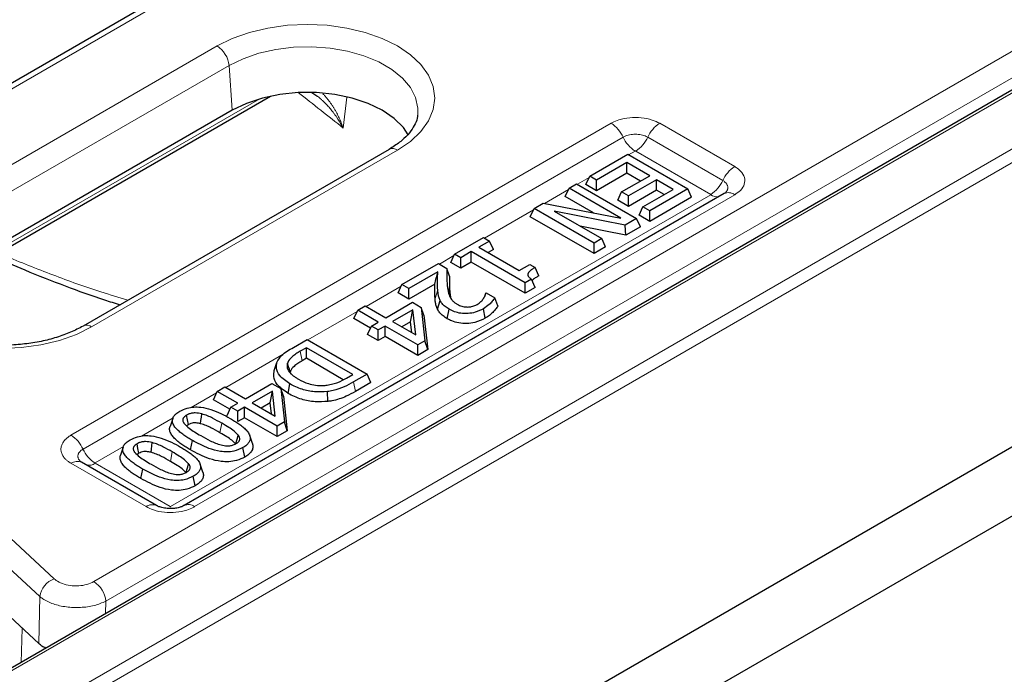
# Model space of a CAD drawing. Units: millimetres. Extents: x 0 to 420, y 0 to 297.
# Drawn here: x 330 to 342, y 139 to 147 of the extents above; entities that cross this region are included whole.
import ezdxf

# ---------------------------------------------------------------- set-up
doc = ezdxf.new("R2010")
doc.units = ezdxf.units.MM

msp = doc.modelspace()

# ---------------------------------------------------------------- linework, layer by layer
at = {"color": 8, "linetype": 'Continuous', "lineweight": 18}
for p, q in [((321.3594, 133.5911), (350.0752, 150.1684)), ((350.1458, 150.05), (321.43, 133.4728)), ((348.6492, 150.0051), (321.6423, 134.4143)), ((330.9949, 140.3032), (347.3773, 149.7605)), ((347.5182, 149.5301), (331.1358, 140.0728)), ((332.1055, 147.307), (328.4059, 145.1712)), ((328.8424, 144.5305), (332.4466, 146.6111)), ((332.5875, 146.3807), (328.9833, 144.3001)), ((332.5875, 146.3807), (332.6256, 145.8545)), ((328.7876, 143.5867), (332.9499, 145.9895)), ((333.9741, 146.0098), (333.9333, 145.6435)), ((330.725, 142.0266), (337.0892, 145.7005)), ((337.6618, 145.7005), (338.5459, 145.1902)), ((337.2306, 145.5372), (330.8665, 141.8633)), ((338.4045, 145.0269), (337.5204, 145.5372)), ((334.5725, 145.3839), (330.9683, 143.3032)), ((337.372, 145.3739), (337.2957, 145.3299)), ((338.2631, 144.8636), (337.379, 145.3739)), ((336.8298, 145.0609), (336.6933, 144.9821)), ((336.5855, 144.9199), (336.3041, 144.7574)), ((331.8989, 141.1856), (338.2631, 144.8596)), ((338.5459, 144.8596), (332.1817, 141.1856)), ((336.1737, 144.6822), (335.596, 144.3486)), ((335.2375, 144.1417), (335.0652, 144.0422)), ((334.6172, 143.7836), (334.2032, 143.5446)), ((335.1902, 143.6986), (335.1581, 143.7955)), ((335.0142, 143.6387), (335.0463, 143.7376)), ((334.0954, 143.4824), (333.5176, 143.1488)), ((333.2258, 142.9804), (332.5482, 142.5892)), ((333.4489, 142.9041), (333.426, 143.0152)), ((334.0765, 142.543), (334.0538, 142.6542)), ((332.4404, 142.527), (332.1408, 142.354)), ((331.9281, 142.2312), (331.5564, 142.0166)), ((332.4805, 142.0566), (332.5032, 142.1677)), ((331.3437, 141.8938), (331.0079, 141.7)), ((331.896, 141.7192), (331.9187, 141.8303)), ((331.6091, 141.1856), (330.725, 141.696)), ((331.0079, 141.696), (331.892, 141.1856)), ((330.3469, 139.573), (330.3577, 140.127)), ((331.1358, 140.0728), (331.1331, 139.927)), ((330.1371, 139.3521), (330.1515, 139.7497))]:
    msp.add_line(p, q, dxfattribs=at)
at = {"color": 7, "linetype": 'Continuous', "lineweight": 25}
for p, q in [((348.5992, 150.01), (321.5923, 134.4192)), ((332.0055, 147.3169), (328.3059, 145.1811)), ((321.4301, 130.1249), (350.4217, 146.8614)), ((321.4176, 129.3035), (350.4302, 146.0521)), ((328.7324, 143.513), (333.0775, 146.0214)), ((332.6256, 145.8545), (329.0215, 143.7739)), ((334.4725, 145.3938), (330.8683, 143.3131)), ((336.8376, 145.0776), (337.2851, 145.336)), ((337.2851, 145.336), (337.9922, 144.9278)), ((337.2762, 145.2378), (336.9181, 145.0311)), ((337.5447, 145.0828), (337.2762, 145.2378)), ((337.2762, 145.1136), (337.2762, 145.2378)), ((336.7921, 144.9796), (336.8376, 145.0776)), ((336.9181, 145.0311), (336.8376, 145.0776)), ((337.2762, 145.1136), (336.9181, 144.9069)), ((336.9181, 144.9069), (336.9181, 145.0311)), ((337.2135, 144.8916), (337.5447, 145.0828)), ((337.4371, 145.0207), (337.2762, 145.1136)), ((337.6252, 145.0363), (337.2941, 144.8451)), ((337.8222, 144.9226), (337.6252, 145.0363)), ((337.6252, 144.912), (337.6252, 145.0363)), ((336.5477, 144.8386), (336.5932, 144.9366)), ((336.5932, 144.9366), (336.6827, 144.9882)), ((337.203, 144.5845), (336.5932, 144.9366)), ((336.6827, 144.9882), (337.3898, 144.58)), ((336.9181, 144.9069), (336.7921, 144.9796)), ((337.6252, 144.912), (337.2941, 144.7209)), ((337.4641, 144.7159), (337.8222, 144.9226)), ((337.9922, 144.9278), (337.5447, 144.6694)), ((337.7146, 144.8605), (337.6252, 144.912)), ((338.0377, 144.8298), (337.9922, 144.9278)), ((338.4209, 144.872), (332.0568, 141.198)), ((336.8803, 144.6466), (336.5477, 144.8386)), ((337.168, 144.7936), (337.2135, 144.8916)), ((337.2941, 144.7209), (337.168, 144.7936)), ((337.2941, 144.8451), (337.2135, 144.8916)), ((337.2941, 144.7209), (337.2941, 144.8451)), ((338.0377, 144.8298), (337.5447, 144.5452)), ((336.136, 144.6009), (336.1815, 144.6989)), ((336.1815, 144.6989), (336.2882, 144.7605)), ((336.8886, 144.2907), (336.1815, 144.6989)), ((336.2882, 144.7605), (337.203, 144.5845)), ((337.4187, 144.6179), (337.4641, 144.7159)), ((337.5447, 144.6694), (337.4641, 144.7159)), ((336.8886, 144.1664), (336.136, 144.6009)), ((337.2559, 144.5027), (336.4183, 144.6655)), ((336.4183, 144.6655), (336.9781, 144.3423)), ((337.3898, 144.58), (337.2559, 144.5027)), ((337.4353, 144.482), (337.3898, 144.58)), ((337.5447, 144.5452), (337.4187, 144.6179)), ((337.5447, 144.5452), (337.5447, 144.6694)), ((337.2645, 144.3834), (336.7253, 144.4882)), ((337.2645, 144.3834), (337.2559, 144.5027)), ((337.4353, 144.482), (337.2645, 144.3834)), ((335.2452, 144.1584), (335.5854, 144.3547)), ((335.5854, 144.3547), (335.657, 144.3134)), ((336.9781, 144.3423), (336.8886, 144.2907)), ((337.0236, 144.2443), (336.9781, 144.3423)), ((335.657, 144.3134), (335.5317, 144.2411)), ((335.5317, 144.2411), (336.0061, 143.9672)), ((335.7024, 144.2154), (335.6393, 144.1789)), ((335.7024, 144.2154), (335.657, 144.3134)), ((336.8886, 144.1664), (336.8886, 144.2907)), ((337.0236, 144.2443), (336.8886, 144.1664)), ((335.1998, 144.0604), (335.2452, 144.1584)), ((335.3168, 144.117), (335.2452, 144.1584)), ((335.4422, 144.1894), (335.3168, 144.117)), ((335.3168, 143.9928), (335.3168, 144.117)), ((336.0777, 143.8225), (335.4422, 144.1894)), ((335.4422, 144.0651), (335.4422, 144.1894)), ((334.625, 143.8003), (335.0546, 144.0483)), ((335.0546, 144.0483), (335.153, 143.9915)), ((335.1854, 143.9011), (335.153, 143.9915)), ((335.3168, 143.9928), (335.1998, 144.0604)), ((335.4422, 144.0651), (335.3168, 143.9928)), ((336.0777, 143.6983), (335.4422, 144.0651)), ((336.0061, 143.9672), (336.1314, 144.0395)), ((336.1314, 144.0395), (336.194, 144.0034)), ((336.2393, 143.9055), (336.194, 144.0034)), ((335.0469, 143.9509), (334.7055, 143.7538)), ((336.15, 143.8643), (336.0777, 143.8225)), ((336.1933, 143.7651), (336.15, 143.8643)), ((334.5795, 143.7023), (334.625, 143.8003)), ((334.7055, 143.7538), (334.625, 143.8003)), ((335.0128, 143.807), (334.7055, 143.6296)), ((334.7055, 143.6296), (334.7055, 143.7538)), ((336.0777, 143.6983), (336.0777, 143.8225)), ((336.1933, 143.7651), (336.0777, 143.6983)), ((334.7055, 143.6296), (334.5795, 143.7023)), ((335.6016, 143.6641), (335.6135, 143.6992)), ((335.6135, 143.6992), (335.6185, 143.7021)), ((335.6185, 143.7021), (335.719, 143.6441)), ((335.7562, 143.5509), (335.719, 143.6441)), ((334.1031, 143.4991), (334.1926, 143.5507)), ((334.1926, 143.5507), (334.4343, 143.4112)), ((334.4343, 143.4112), (334.7476, 143.5921)), ((334.7476, 143.5921), (334.8516, 143.532)), ((334.8516, 143.532), (334.896, 143.1403)), ((334.8829, 143.4422), (334.8516, 143.532)), ((335.0437, 143.5104), (335.0747, 143.6133)), ((335.6064, 143.4056), (335.5837, 143.5167)), ((334.0577, 143.4011), (334.1031, 143.4991)), ((334.2528, 143.2884), (334.0577, 143.4011)), ((334.3448, 143.3595), (334.1031, 143.4991)), ((334.7539, 143.5027), (334.5149, 143.3647)), ((334.7264, 143.3626), (334.7539, 143.5027)), ((334.7873, 143.2074), (334.7539, 143.5027)), ((334.8829, 143.4422), (334.929, 143.0352)), ((335.1582, 143.3992), (335.1809, 143.5104)), ((334.2188, 143.2151), (334.2642, 143.313)), ((334.2642, 143.313), (334.3448, 143.3595)), ((334.3448, 143.2665), (334.2642, 143.313)), ((334.4254, 143.313), (334.3448, 143.2665)), ((334.8102, 143.0909), (334.4254, 143.313)), ((334.4254, 143.1888), (334.4254, 143.313)), ((334.5149, 143.3647), (334.7873, 143.2074)), ((334.7264, 143.3626), (334.6225, 143.3026)), ((334.741, 143.2342), (334.7264, 143.3626)), ((334.3448, 143.1423), (334.2188, 143.2151)), ((334.3448, 143.1423), (334.3448, 143.2665)), ((334.4254, 143.1888), (334.3448, 143.1423)), ((334.8102, 142.9666), (334.4254, 143.1888)), ((333.3449, 143.0613), (333.507, 143.1549)), ((333.4981, 143.0567), (333.426, 143.0152)), ((334.0441, 142.7416), (333.4981, 143.0567)), ((333.4981, 142.9325), (333.4981, 143.0567)), ((333.507, 143.1549), (334.2141, 142.7467)), ((334.896, 143.1403), (334.8102, 143.0909)), ((334.8102, 142.9666), (334.8102, 143.0909)), ((334.929, 143.0352), (334.896, 143.1403)), ((334.929, 143.0352), (334.8102, 142.9666)), ((333.1207, 142.7907), (333.1522, 142.8849)), ((333.4981, 142.9325), (333.4489, 142.9041)), ((333.9336, 142.6811), (333.4981, 142.9325)), ((333.972, 142.7), (334.0441, 142.7416)), ((334.2141, 142.7467), (334.0538, 142.6542)), ((334.2596, 142.6487), (334.2141, 142.7467)), ((332.4481, 142.5437), (332.5376, 142.5953)), ((332.5376, 142.5953), (332.7793, 142.4558)), ((332.7793, 142.4558), (333.0926, 142.6367)), ((333.0926, 142.6367), (333.1966, 142.5766)), ((333.2822, 142.5198), (333.3049, 142.6309)), ((334.2596, 142.6487), (334.0765, 142.543)), ((332.4027, 142.4457), (332.4481, 142.5437)), ((332.6898, 142.4041), (332.4481, 142.5437)), ((333.0989, 142.5473), (332.8599, 142.4093)), ((333.0714, 142.4072), (333.0989, 142.5473)), ((333.1323, 142.252), (333.0989, 142.5473)), ((333.1966, 142.5766), (333.241, 142.1849)), ((333.2279, 142.4868), (333.1966, 142.5766)), ((333.2279, 142.4868), (333.274, 142.0798)), ((333.7523, 142.425), (333.7459, 142.5412)), ((332.5978, 142.333), (332.4027, 142.4457)), ((332.5638, 142.2596), (332.6093, 142.3576)), ((332.6093, 142.3576), (332.6898, 142.4041)), ((332.6898, 142.3111), (332.6093, 142.3576)), ((332.7704, 142.3576), (332.6898, 142.3111)), ((333.1552, 142.1354), (332.7704, 142.3576)), ((332.7704, 142.2334), (332.7704, 142.3576)), ((332.8599, 142.4093), (333.1323, 142.252)), ((333.0714, 142.4072), (332.9675, 142.3472)), ((333.086, 142.2788), (333.0714, 142.4072)), ((332.6898, 142.1869), (332.6898, 142.3111)), ((331.9238, 142.2248), (331.8922, 142.1303)), ((332.7704, 142.2334), (332.6898, 142.1869)), ((333.1552, 142.0112), (332.7704, 142.2334)), ((333.241, 142.1849), (333.1552, 142.1354)), ((333.1552, 142.0112), (333.1552, 142.1354)), ((333.274, 142.0798), (333.241, 142.1849)), ((332.8639, 141.9279), (332.8323, 142.0224)), ((333.274, 142.0798), (333.1552, 142.0112)), ((332.1322, 141.8546), (332.155, 141.9657)), ((331.3393, 141.8874), (331.3077, 141.7929)), ((332.7725, 141.7696), (332.7498, 141.8807)), ((330.8377, 141.717), (330.8385, 141.7162)), ((331.7341, 141.198), (330.85, 141.7084)), ((332.2794, 141.5905), (332.2478, 141.6849)), ((331.5478, 141.5172), (331.5705, 141.6283)), ((332.1881, 141.4322), (332.1653, 141.5433))]:
    msp.add_line(p, q, dxfattribs=at)
at = {"color": 8, "linetype": 'Continuous', "lineweight": 18, "flags": 128}
for points in [[(312.8262, 150.995), (314.0779, 150.5005), (315.3071, 149.9875), (316.5129, 149.4564), (317.6946, 148.9075), (318.8514, 148.3412), (319.9826, 147.7579), (321.0872, 147.158), (322.1648, 146.5417), (323.2144, 145.9097), (324.2355, 145.2622), (325.2273, 144.5998), (326.1892, 143.9228), (327.1205, 143.2317), (328.0206, 142.527), (328.889, 141.8091), (329.725, 141.0785), (330.5281, 140.3357)], [(330.3577, 140.127), (329.5573, 140.8673), (328.7242, 141.5954), (327.8587, 142.3108), (326.9617, 143.0132), (326.0335, 143.7019), (325.0749, 144.3766), (324.0864, 145.0368), (323.0688, 145.6821), (322.0227, 146.312), (320.9489, 146.9261), (319.8479, 147.5241), (318.7206, 148.1054), (317.5677, 148.6698), (316.39, 149.2168), (315.1883, 149.7461), (313.9633, 150.2574), (312.7158, 150.7502)], [(332.4466, 146.6111), (332.6259, 146.6996), (332.8271, 146.7707), (333.045, 146.8228), (333.2744, 146.8546), (333.5095, 146.8653), (333.7447, 146.8546), (333.9741, 146.8228), (334.192, 146.7707), (334.3931, 146.6996), (334.5725, 146.6111), (334.7257, 146.5076), (334.8489, 146.3915), (334.9392, 146.2657), (334.9943, 146.1332), (335.0128, 145.9975), (334.9943, 145.8617), (334.9392, 145.7293), (334.8489, 145.6035), (334.7257, 145.4874), (334.5725, 145.3839)], [(334.8104, 145.7963), (334.8124, 145.8795), (334.7858, 146.0029), (334.7243, 146.1221), (334.6298, 146.2338), (334.5046, 146.3349), (334.3523, 146.4229), (334.177, 146.4951), (333.9836, 146.5497), (333.7771, 146.5852), (333.5634, 146.6006), (333.3482, 146.5954), (333.1374, 146.5699), (332.9368, 146.5247), (332.7518, 146.4611), (332.5875, 146.3807)], [(330.9683, 143.3032), (330.789, 143.2148), (330.5878, 143.1436), (330.3699, 143.0915), (330.1405, 143.0597), (329.9054, 143.049), (329.6702, 143.0597), (329.4408, 143.0915), (329.2229, 143.1436), (329.0218, 143.2148), (328.8424, 143.3032), (328.6892, 143.4068), (328.5659, 143.5229), (328.4757, 143.6487), (328.4206, 143.7811), (328.4021, 143.9168), (328.4206, 144.0526), (328.4757, 144.185), (328.5659, 144.3108), (328.6892, 144.4269), (328.8424, 144.5305)]]:
    msp.add_lwpolyline(points, dxfattribs=at)
at = {"color": 7, "linetype": 'Continuous', "lineweight": 25, "flags": 128}
for points in [[(312.6859, 150.2201), (313.9355, 149.7264), (315.1625, 149.2142), (316.3662, 148.6838), (317.5457, 148.1357), (318.7003, 147.5701), (319.8292, 146.9875), (320.9316, 146.3883), (322.0068, 145.7727), (323.054, 145.1414), (324.0727, 144.4946), (325.062, 143.8329), (326.0214, 143.1565), (326.9501, 142.4661), (327.8476, 141.7621), (328.7133, 141.0449), (329.5466, 140.315), (330.3469, 139.573)], [(334.6993, 145.5656), (334.6424, 145.6492), (334.5335, 145.7582), (334.3934, 145.8545), (334.2265, 145.9354), (334.0378, 145.9983), (333.8331, 146.0413), (333.6185, 146.0631), (333.4006, 146.0631), (333.186, 146.0413), (332.9813, 145.9983), (332.7926, 145.9354), (332.6256, 145.8545)], [(333.3083, 142.7733), (333.2988, 142.8037), (333.2893, 142.8342), (333.2767, 142.8747)], [(332.1101, 142.1519), (332.0987, 142.2075), (332.0874, 142.2631)], [(332.2524, 142.163), (332.2567, 142.2), (332.2612, 142.2389), (332.2657, 142.2778)], [(332.6664, 141.9234), (332.676, 141.9577), (332.6859, 141.9933), (332.6958, 142.0289)], [(331.5256, 141.8145), (331.5143, 141.8701), (331.5029, 141.9257)], [(331.6679, 141.8256), (331.6722, 141.8625), (331.6767, 141.9015), (331.6813, 141.9404)], [(332.082, 141.5859), (332.0915, 141.6203), (332.1014, 141.6559), (332.1113, 141.6915)]]:
    msp.add_lwpolyline(points, dxfattribs=at)
at = {"color": 8, "linetype": 'Continuous', "lineweight": 18}
for centre, radius, start, end in [((332.2782, 146.3499), 0.3108, 5.689, 57.19914), ((308.63, 114.1513), 40.3982, 51.21889, 52.17919), ((336.8886, 145.3839), 0.3749, 24.14819, 57.64014), ((337.8625, 145.3839), 0.3749, 122.35986, 155.85181), ((337.5727, 145.6906), 0.3749, 204.14819, 237.64014), ((337.1783, 145.6906), 0.3749, 302.35986, 335.85181), ((334.5143, 145.3064), 0.0969, 53.10272, 115.58683), ((338.7466, 144.8735), 0.3749, 122.35986, 155.85181), ((338.0624, 145.1802), 0.3749, 302.35986, 335.85181), ((338.3417, 144.9782), 0.1423, 236.46905, 277.63104), ((338.4731, 144.7615), 0.1222, 53.40748, 115.28206), ((330.9101, 143.2257), 0.0969, 53.11714, 115.43973), ((330.5244, 141.7099), 0.3749, 24.14819, 57.64014), ((331.2085, 142.0166), 0.3749, 204.14819, 237.64014), ((330.7986, 141.5904), 0.1287, 66.44025, 124.87021), ((330.9293, 141.8146), 0.1423, 262.36896, 303.53095), ((331.6825, 141.0806), 0.1281, 65.62435, 124.93295), ((332.109, 141.0877), 0.122, 53.37675, 115.60076), ((330.617, 140.0892), 0.2621, 109.84603, 171.70712), ((330.8266, 140.042), 0.3108, 5.689, 57.19914)]:
    msp.add_arc(centre, radius, start, end, dxfattribs=at)
for centre, major_axis, ratio, start_param, end_param in [((320.706, 160.8424), (40.8289, -22.8644), 0.7173317, 5.5749593, 6.4345181), ((320.4404, 160.239), (41.9381, -22.7513), 0.7171204, 5.5639987, 6.4235575)]:
    msp.add_ellipse(centre, major_axis=major_axis, ratio=ratio, start_param=start_param, end_param=end_param, dxfattribs=at)
at = {"color": 7, "linetype": 'Continuous', "lineweight": 25}
for points, knots in [([(333.5643, 146.0615), (333.5804, 146.0532), (333.6037, 146.0412), (333.624, 146.0222), (333.6302, 146.0164)], [0, 0, 0, 0, 0.6907788, 1, 1, 1, 1]), ([(334.8085, 145.798), (334.8085, 145.7923), (334.8083, 145.7592), (334.7848, 145.698), (334.7343, 145.6097), (334.6532, 145.5207), (334.5613, 145.4474), (334.495, 145.4074), (334.4725, 145.3938)], [0, 0, 0, 0, 0.0454661, 0.2632603, 0.4663235, 0.6828348, 0.8922793, 1, 1, 1, 1]), ([(338.4327, 144.8798), (338.4329, 144.88), (338.4343, 144.8818), (338.4272, 144.8766), (338.4209, 144.8719)], [0, 0, 0, 0, 0.1022384, 1, 1, 1, 1]), ([(329.8077, 144.1338), (329.9322, 144.0792), (330.2196, 143.9532), (330.6563, 143.7836), (331.0307, 143.6477), (331.2418, 143.583), (331.3033, 143.5642)], [0, 0, 0, 0, 0.2408623, 0.5559215, 0.87083, 1, 1, 1, 1]), ([(335.153, 143.9915), (335.1525, 143.9628), (335.1517, 143.9158), (335.1528, 143.8504), (335.1563, 143.8138), (335.1581, 143.7955)], [0, 0, 0, 0, 0.4388746, 0.719302, 1, 1, 1, 1]), ([(336.194, 144.0034), (336.1882, 144), (336.1728, 143.9909), (336.1567, 143.98), (336.1451, 143.971), (336.1386, 143.9658), (336.132, 143.9601), (336.1239, 143.952), (336.1178, 143.9446), (336.113, 143.9374), (336.1096, 143.9308), (336.1076, 143.9243), (336.1073, 143.9178), (336.1079, 143.9113), (336.11, 143.9048), (336.1139, 143.8978), (336.1195, 143.8895), (336.1278, 143.8811), (336.1361, 143.8743), (336.1417, 143.8701), (336.1458, 143.8672), (336.1489, 143.865), (336.15, 143.8643)], [0, 0, 0, 0, 0.0883358, 0.2362106, 0.2659602, 0.2956523, 0.3555106, 0.3931717, 0.4690303, 0.5072532, 0.5370384, 0.5975411, 0.6284313, 0.6582232, 0.7187907, 0.7496327, 0.793922, 0.8840418, 0.9298342, 0.9473689, 0.9824531, 1, 1, 1, 1]), ([(335.0128, 143.807), (335.0184, 143.831), (335.0297, 143.879), (335.0412, 143.9269), (335.0469, 143.9509)], [0, 0, 0, 0, 0.4999956, 1, 1, 1, 1]), ([(335.0463, 143.7376), (335.0446, 143.7663), (335.0417, 143.8161), (335.0444, 143.8873), (335.0461, 143.9297), (335.0469, 143.9509)], [0, 0, 0, 0, 0.4034799, 0.7017199, 1, 1, 1, 1]), ([(335.1854, 143.9011), (335.1848, 143.8724), (335.1839, 143.8243), (335.1846, 143.7568), (335.1883, 143.718), (335.1902, 143.6986)], [0, 0, 0, 0, 0.42484293, 0.71227457, 1, 1, 1, 1]), ([(336.2393, 143.9055), (336.2336, 143.9021), (336.222, 143.8953), (336.2046, 143.8852), (336.1879, 143.8746), (336.175, 143.8653), (336.1654, 143.8575), (336.1599, 143.8529), (336.1572, 143.8501), (336.1565, 143.8493)], [0, 0, 0, 0, 0.1929198, 0.3858412, 0.5790451, 0.7729848, 0.8694566, 0.9660743, 1, 1, 1, 1]), ([(335.0142, 143.6387), (335.0126, 143.6667), (335.0093, 143.7228), (335.0116, 143.7789), (335.0128, 143.807)], [0, 0, 0, 0, 0.49960394, 1, 1, 1, 1]), ([(335.1581, 143.7955), (335.1589, 143.7883), (335.1613, 143.7668), (335.1661, 143.7382), (335.1719, 143.7097), (335.179, 143.6849), (335.1867, 143.6637), (335.1973, 143.6428), (335.2062, 143.629), (335.2174, 143.6156), (335.2301, 143.6023), (335.2487, 143.5861), (335.267, 143.5747), (335.2763, 143.569)], [0, 0, 0, 0, 0.0888833, 0.2667557, 0.3557636, 0.4446668, 0.5786728, 0.6236482, 0.7144426, 0.7610417, 0.8076371, 0.9029494, 1, 1, 1, 1]), ([(330.8683, 143.3131), (330.8445, 143.3), (330.7749, 143.2616), (330.6422, 143.2056), (330.4673, 143.1514), (330.2777, 143.1122), (330.0784, 143.0891), (329.8746, 143.083), (329.6713, 143.0943), (329.474, 143.1225), (329.2877, 143.1666), (329.1172, 143.2251), (328.967, 143.2956), (328.8405, 143.3753), (328.7402, 143.4608), (328.6679, 143.5482), (328.6217, 143.6324), (328.6113, 143.6845), (328.6062, 143.7099)], [0, 0, 0, 0, 0.0334315, 0.0977354, 0.1623776, 0.2273518, 0.2925941, 0.3580015, 0.423458, 0.488818, 0.5539466, 0.6187276, 0.6830659, 0.7469306, 0.8104526, 0.873997, 0.9384211, 1, 1, 1, 1]), ([(335.0437, 143.5104), (335.0379, 143.5243), (335.0262, 143.5523), (335.0185, 143.5954), (335.0157, 143.6242), (335.0142, 143.6387)], [0, 0, 0, 0, 0.3319912, 0.6654264, 1, 1, 1, 1]), ([(335.0747, 143.6133), (335.0689, 143.6273), (335.0576, 143.6546), (335.0504, 143.6964), (335.0477, 143.7238), (335.0463, 143.7376)], [0, 0, 0, 0, 0.3429434, 0.6709691, 1, 1, 1, 1]), ([(335.1902, 143.6986), (335.191, 143.6914), (335.193, 143.6725), (335.1964, 143.6537), (335.1985, 143.6419)], [0, 0, 0, 0, 0.3784018, 1, 1, 1, 1]), ([(335.5122, 143.5684), (335.5203, 143.5735), (335.5365, 143.5837), (335.5626, 143.6068), (335.5773, 143.6255), (335.587, 143.6379)], [0, 0, 0, 0, 0.2520236, 0.5045259, 1, 1, 1, 1]), ([(335.719, 143.6441), (335.7096, 143.6308), (335.6908, 143.6042), (335.6483, 143.5602), (335.6079, 143.533), (335.5837, 143.5167)], [0, 0, 0, 0, 0.286697, 0.5731079, 1, 1, 1, 1]), ([(335.587, 143.6379), (335.5878, 143.6392), (335.5895, 143.6417), (335.5919, 143.6454), (335.5942, 143.6492), (335.5963, 143.653), (335.599, 143.6581), (335.6013, 143.6633), (335.6039, 143.6697), (335.6063, 143.6761), (335.609, 143.6838), (335.6113, 143.6915), (335.6127, 143.6966), (335.6135, 143.6992)], [0, 0, 0, 0, 0.0631213, 0.1262446, 0.18939, 0.2525597, 0.3156875, 0.4421187, 0.5054017, 0.6289521, 0.752538, 0.8762528, 1, 1, 1, 1]), ([(335.1809, 143.5104), (335.164, 143.521), (335.1321, 143.5411), (335.0968, 143.5763), (335.0821, 143.6009), (335.0747, 143.6133)], [0, 0, 0, 0, 0.356498, 0.6737963, 1, 1, 1, 1]), ([(335.5837, 143.5167), (335.553, 143.5011), (335.5005, 143.4745), (335.4046, 143.4576), (335.3192, 143.4602), (335.2415, 143.479), (335.2013, 143.4998), (335.1809, 143.5104)], [0, 0, 0, 0, 0.2663342, 0.4556109, 0.6454474, 0.8201786, 1, 1, 1, 1]), ([(335.2763, 143.569), (335.2849, 143.5644), (335.3084, 143.5518), (335.3507, 143.5387), (335.3853, 143.5372), (335.3995, 143.5366)], [0, 0, 0, 0, 0.25355306, 0.69445636, 1, 1, 1, 1]), ([(335.3995, 143.5366), (335.4153, 143.5381), (335.4494, 143.5412), (335.4868, 143.5546), (335.5062, 143.5652), (335.5122, 143.5684)], [0, 0, 0, 0, 0.3724298, 0.8063985, 1, 1, 1, 1]), ([(335.7562, 143.5509), (335.7477, 143.5374), (335.7307, 143.5104), (335.695, 143.4729), (335.6559, 143.4368), (335.623, 143.416), (335.6064, 143.4056)], [0, 0, 0, 0, 0.2526508, 0.5054942, 0.7508245, 1, 1, 1, 1]), ([(335.1582, 143.3992), (335.1413, 143.4098), (335.1075, 143.431), (335.0686, 143.4687), (335.0521, 143.4963), (335.0437, 143.5104)], [0, 0, 0, 0, 0.3302172, 0.6600724, 1, 1, 1, 1]), ([(335.6064, 143.4056), (335.5675, 143.3864), (335.5039, 143.3551), (335.3893, 143.3399), (335.2939, 143.3467), (335.2154, 143.3691), (335.1755, 143.3901), (335.1582, 143.3992)], [0, 0, 0, 0, 0.2992908, 0.489276, 0.6796563, 0.8610601, 1, 1, 1, 1]), ([(333.1522, 142.8849), (333.1672, 142.9128), (333.193, 142.9606), (333.27, 143.0164), (333.3198, 143.0463), (333.3449, 143.0613)], [0, 0, 0, 0, 0.4105182, 0.7026924, 1, 1, 1, 1]), ([(333.426, 143.0152), (333.4088, 143.0048), (333.3744, 142.9841), (333.3182, 142.9429), (333.2876, 142.9044), (333.2779, 142.878), (333.2767, 142.8747)], [0, 0, 0, 0, 0.2576522, 0.5154925, 0.9391553, 1, 1, 1, 1]), ([(333.3049, 142.6309), (333.2602, 142.6622), (333.1815, 142.7173), (333.1379, 142.8102), (333.148, 142.8628), (333.1522, 142.8849)], [0, 0, 0, 0, 0.4328515, 0.7619776, 1, 1, 1, 1]), ([(333.2767, 142.8747), (333.2757, 142.8711), (333.2738, 142.864), (333.2709, 142.8496), (333.2711, 142.8312), (333.2762, 142.8096), (333.2857, 142.7889), (333.2995, 142.7692), (333.3145, 142.7526), (333.3293, 142.7389), (333.3473, 142.7243), (333.3719, 142.7065), (333.3938, 142.6935), (333.4048, 142.6869)], [0, 0, 0, 0, 0.0511678, 0.10235042, 0.20643544, 0.31258251, 0.41107225, 0.51182206, 0.61389634, 0.67744216, 0.7409803, 0.87003576, 1, 1, 1, 1]), ([(333.4489, 142.9041), (333.4317, 142.8937), (333.3973, 142.873), (333.3447, 142.8342), (333.3177, 142.7989), (333.3093, 142.7762), (333.3083, 142.7733)], [0, 0, 0, 0, 0.27592511, 0.5521099, 0.944625, 1, 1, 1, 1]), ([(333.2822, 142.5198), (333.2348, 142.553), (333.1512, 142.6116), (333.1052, 142.7108), (333.1161, 142.767), (333.1207, 142.7907)], [0, 0, 0, 0, 0.4304052, 0.7603567, 1, 1, 1, 1]), ([(333.7459, 142.5412), (333.6954, 142.5383), (333.5932, 142.5325), (333.4349, 142.5649), (333.3505, 142.6077), (333.3049, 142.6309)], [0, 0, 0, 0, 0.3102417, 0.6278057, 1, 1, 1, 1]), ([(333.4048, 142.6869), (333.4425, 142.6675), (333.5028, 142.6365), (333.6068, 142.6135), (333.6829, 142.6098), (333.7271, 142.6149), (333.742, 142.6166)], [0, 0, 0, 0, 0.40081792, 0.63952157, 0.87906776, 1, 1, 1, 1]), ([(333.742, 142.6166), (333.7651, 142.6206), (333.8102, 142.6285), (333.8902, 142.6553), (333.9394, 142.6822), (333.972, 142.7)], [0, 0, 0, 0, 0.2632256, 0.51195, 1, 1, 1, 1]), ([(334.0538, 142.6542), (334.0181, 142.6343), (333.9462, 142.5942), (333.8395, 142.5558), (333.7684, 142.5447), (333.7459, 142.5412)], [0, 0, 0, 0, 0.40375314, 0.8108798, 1, 1, 1, 1]), ([(333.7523, 142.425), (333.7021, 142.4219), (333.5964, 142.4155), (333.4261, 142.4474), (333.3331, 142.4941), (333.2822, 142.5198)], [0, 0, 0, 0, 0.2907437, 0.611294, 1, 1, 1, 1]), ([(334.0765, 142.543), (334.0407, 142.5231), (333.959, 142.4776), (333.8449, 142.438), (333.7675, 142.4271), (333.7523, 142.425)], [0, 0, 0, 0, 0.38469299, 0.8790203, 1, 1, 1, 1]), ([(332.0069, 142.3096), (332.0346, 142.3234), (332.0831, 142.3474), (332.1722, 142.362), (332.2702, 142.3581), (332.4267, 142.3191), (332.53, 142.2633), (332.6017, 142.2246)], [0, 0, 0, 0, 0.1571277, 0.2741879, 0.391205, 0.5772796, 1, 1, 1, 1]), ([(332.155, 141.9657), (332.1463, 141.9708), (332.1289, 141.9811), (332.1032, 141.9967), (332.0699, 142.0182), (332.0382, 142.0406), (332.0087, 142.064), (331.9877, 142.0822), (331.9677, 142.1017), (331.9494, 142.1228), (331.9341, 142.1456), (331.9221, 142.172), (331.9181, 142.1968), (331.9224, 142.2255), (331.9331, 142.247), (331.949, 142.266), (331.9636, 142.2801), (331.9828, 142.295), (331.9994, 142.3051), (332.0069, 142.3096)], [0, 0, 0, 0, 0.0536508, 0.107304, 0.1609606, 0.2691005, 0.3233966, 0.3776967, 0.4329401, 0.4928682, 0.5536331, 0.6152227, 0.6966627, 0.7384134, 0.8303757, 0.8618999, 0.8959281, 0.9533766, 1, 1, 1, 1]), ([(332.0874, 142.2631), (332.0849, 142.2615), (332.0799, 142.2585), (332.0702, 142.2521), (332.0629, 142.2459), (332.0556, 142.2383), (332.0508, 142.2325), (332.0455, 142.2236), (332.043, 142.2154), (332.0423, 142.2067), (332.0429, 142.1969), (332.0457, 142.1868), (332.0501, 142.178), (332.054, 142.1717), (332.0576, 142.1666), (332.0603, 142.1629), (332.0613, 142.1616)], [0, 0, 0, 0, 0.0571075, 0.11423163, 0.23058727, 0.26014812, 0.34965367, 0.40437654, 0.51618423, 0.57331665, 0.64158982, 0.78047081, 0.85119121, 0.88833439, 0.96275397, 1, 1, 1, 1]), ([(332.2657, 142.2778), (332.2399, 142.2834), (332.2005, 142.2918), (332.1444, 142.2866), (332.1113, 142.2758), (332.0942, 142.2667), (332.0874, 142.2631)], [0, 0, 0, 0, 0.4196438, 0.6384513, 0.8570133, 1, 1, 1, 1]), ([(332.5032, 142.1677), (332.4672, 142.1881), (332.4129, 142.2188), (332.3343, 142.2567), (332.2887, 142.2708), (332.2657, 142.2778)], [0, 0, 0, 0, 0.495113, 0.7453382, 1, 1, 1, 1]), ([(332.1322, 141.8546), (332.1235, 141.8597), (332.1062, 141.87), (332.0805, 141.8856), (332.0471, 141.907), (332.0154, 141.9293), (331.9856, 141.9527), (331.9644, 141.9708), (331.938, 141.9959), (331.9154, 142.0225), (331.8991, 142.0506), (331.8905, 142.0724), (331.8869, 142.0948), (331.8866, 142.1144), (331.8921, 142.1259), (331.894, 142.1301)], [0, 0, 0, 0, 0.0671669, 0.1343365, 0.2015103, 0.3368184, 0.4047317, 0.4726492, 0.5416167, 0.6795497, 0.7494172, 0.8181336, 0.888415, 0.9600961, 1, 1, 1, 1]), ([(332.0613, 142.1616), (332.0785, 142.1443), (332.1128, 142.1099), (332.1816, 142.0652), (332.2295, 142.0368), (332.2534, 142.0226)], [0, 0, 0, 0, 0.3335185, 0.665922, 1, 1, 1, 1]), ([(332.1101, 142.1519), (332.1072, 142.1501), (332.1014, 142.1466), (332.0939, 142.1414), (332.0902, 142.1378), (332.0886, 142.1362)], [0, 0, 0, 0, 0.363625, 0.7284498, 1, 1, 1, 1]), ([(332.2524, 142.163), (332.2349, 142.1669), (332.2072, 142.1731), (332.166, 142.1727), (332.1349, 142.165), (332.1184, 142.1563), (332.1101, 142.1519)], [0, 0, 0, 0, 0.36028469, 0.57013849, 0.78136941, 1, 1, 1, 1]), ([(332.4805, 142.0566), (332.4458, 142.0762), (332.3935, 142.1058), (332.3182, 142.1426), (332.2745, 142.1561), (332.2524, 142.163)], [0, 0, 0, 0, 0.4952897, 0.7454195, 1, 1, 1, 1]), ([(332.6958, 142.0289), (332.6801, 142.0451), (332.6487, 142.0772), (332.5799, 142.1219), (332.5305, 142.1514), (332.5032, 142.1677)], [0, 0, 0, 0, 0.30996076, 0.61867829, 1, 1, 1, 1]), ([(332.6017, 142.2246), (332.6104, 142.2194), (332.6278, 142.2092), (332.6534, 142.1936), (332.6867, 142.1721), (332.7184, 142.1498), (332.7481, 142.1264), (332.7691, 142.1081), (332.7891, 142.0886), (332.8074, 142.0677), (332.823, 142.0451), (332.8354, 142.0174), (332.8389, 141.9925), (332.834, 141.9652), (332.8247, 141.9449), (332.8091, 141.9257), (332.7933, 141.9103), (332.7739, 141.8954), (332.7573, 141.8853), (332.7498, 141.8807)], [0, 0, 0, 0, 0.0536291, 0.1072605, 0.1608954, 0.2689817, 0.323248, 0.3775197, 0.4327236, 0.4923573, 0.5527795, 0.6140803, 0.7060221, 0.7374614, 0.8192219, 0.8612888, 0.8954632, 0.9531644, 1, 1, 1, 1]), ([(331.4224, 141.9722), (331.4502, 141.9859), (331.4986, 142.01), (331.5878, 142.0246), (331.6858, 142.0207), (331.8422, 141.9816), (331.9455, 141.9259), (332.0172, 141.8871)], [0, 0, 0, 0, 0.1571277, 0.2741879, 0.391205, 0.5772796, 1, 1, 1, 1]), ([(332.2534, 142.0226), (332.2901, 142.0021), (332.3454, 141.9712), (332.4255, 141.9333), (332.4715, 141.9191), (332.4947, 141.9119)], [0, 0, 0, 0, 0.4950418, 0.7456618, 1, 1, 1, 1]), ([(332.6664, 141.9234), (332.6515, 141.9386), (332.6215, 141.969), (332.5553, 142.0119), (332.5074, 142.0405), (332.4805, 142.0566)], [0, 0, 0, 0, 0.3050684, 0.6087751, 1, 1, 1, 1]), ([(332.6692, 141.9272), (332.6717, 141.9287), (332.6753, 141.9309), (332.6801, 141.934), (332.6882, 141.9395), (332.6973, 141.9475), (332.7051, 141.9569), (332.7105, 141.9658), (332.7133, 141.9739), (332.7143, 141.9827), (332.714, 141.9927), (332.7111, 142.0031), (332.7069, 142.0121), (332.7031, 142.0186), (332.6995, 142.0238), (332.6967, 142.0277), (332.6958, 142.0289)], [0, 0, 0, 0, 0.05553929, 0.08331887, 0.11109722, 0.25269663, 0.33964969, 0.39462834, 0.50671598, 0.56390043, 0.63384529, 0.77631732, 0.84875673, 0.88648828, 0.96213013, 1, 1, 1, 1]), ([(331.5705, 141.6283), (331.5618, 141.6334), (331.5444, 141.6437), (331.5187, 141.6593), (331.4855, 141.6808), (331.4538, 141.7031), (331.4242, 141.7266), (331.4032, 141.7448), (331.3832, 141.7643), (331.3649, 141.7854), (331.3496, 141.8081), (331.3376, 141.8345), (331.3337, 141.8594), (331.3379, 141.8881), (331.3486, 141.9096), (331.3645, 141.9286), (331.3791, 141.9427), (331.3983, 141.9576), (331.4149, 141.9676), (331.4224, 141.9722)], [0, 0, 0, 0, 0.0536508, 0.107304, 0.1609606, 0.2691005, 0.3233966, 0.3776967, 0.4329401, 0.4928682, 0.5536331, 0.6152227, 0.6966627, 0.7384134, 0.8303757, 0.8618999, 0.8959281, 0.9533766, 1, 1, 1, 1]), ([(331.5029, 141.9257), (331.5004, 141.9241), (331.4954, 141.9211), (331.4857, 141.9147), (331.4784, 141.9085), (331.4711, 141.9009), (331.4663, 141.8951), (331.461, 141.8862), (331.4585, 141.878), (331.4578, 141.8693), (331.4584, 141.8595), (331.4612, 141.8494), (331.4656, 141.8406), (331.4695, 141.8343), (331.4731, 141.8292), (331.4759, 141.8254), (331.4768, 141.8242)], [0, 0, 0, 0, 0.0571075, 0.1142316, 0.2305873, 0.2601481, 0.3496537, 0.4043765, 0.5161842, 0.5733166, 0.6415898, 0.7804708, 0.8511912, 0.8883344, 0.962754, 1, 1, 1, 1]), ([(331.6813, 141.9404), (331.6554, 141.946), (331.616, 141.9544), (331.5599, 141.9492), (331.5268, 141.9384), (331.5097, 141.9293), (331.5029, 141.9257)], [0, 0, 0, 0, 0.41964383, 0.63845126, 0.85701333, 1, 1, 1, 1]), ([(331.9187, 141.8303), (331.8827, 141.8507), (331.8284, 141.8814), (331.7498, 141.9193), (331.7042, 141.9334), (331.6813, 141.9404)], [0, 0, 0, 0, 0.495113, 0.7453382, 1, 1, 1, 1]), ([(332.7498, 141.8807), (332.7167, 141.8647), (332.6625, 141.8385), (332.5648, 141.8281), (332.4616, 141.8368), (332.3151, 141.8793), (332.217, 141.9323), (332.155, 141.9657)], [0, 0, 0, 0, 0.1839744, 0.3013951, 0.4184368, 0.6324416, 1, 1, 1, 1]), ([(332.4947, 141.9119), (332.5178, 141.9071), (332.5547, 141.8994), (332.6087, 141.903), (332.6439, 141.9136), (332.6618, 141.9232), (332.6692, 141.9272)], [0, 0, 0, 0, 0.3839706, 0.6118351, 0.8400608, 1, 1, 1, 1]), ([(332.8635, 141.9278), (332.8642, 141.926), (332.8679, 141.9168), (332.8702, 141.8996), (332.8687, 141.8713), (332.8574, 141.8441), (332.8382, 141.8196), (332.8198, 141.8017), (332.7978, 141.785), (332.781, 141.7747), (332.7725, 141.7696)], [0, 0, 0, 0, 0.033121, 0.1624397, 0.2943514, 0.5212649, 0.6384765, 0.7570128, 0.8778287, 1, 1, 1, 1]), ([(331.5478, 141.5172), (331.5391, 141.5223), (331.5217, 141.5326), (331.496, 141.5482), (331.4627, 141.5696), (331.4309, 141.5919), (331.4011, 141.6152), (331.3799, 141.6334), (331.3536, 141.6585), (331.3309, 141.6851), (331.3146, 141.7132), (331.306, 141.735), (331.3024, 141.7574), (331.3021, 141.777), (331.3076, 141.7885), (331.3095, 141.7927)], [0, 0, 0, 0, 0.0671669, 0.1343365, 0.2015103, 0.3368184, 0.4047317, 0.4726492, 0.5416167, 0.6795497, 0.7494172, 0.8181336, 0.888415, 0.9600961, 1, 1, 1, 1]), ([(331.4768, 141.8242), (331.494, 141.8069), (331.5283, 141.7725), (331.5971, 141.7278), (331.645, 141.6994), (331.669, 141.6851)], [0, 0, 0, 0, 0.3335185, 0.665922, 1, 1, 1, 1]), ([(331.5256, 141.8145), (331.5227, 141.8127), (331.5169, 141.8092), (331.5095, 141.804), (331.5057, 141.8004), (331.5041, 141.7988)], [0, 0, 0, 0, 0.363625, 0.7284498, 1, 1, 1, 1]), ([(331.6679, 141.8256), (331.6504, 141.8295), (331.6227, 141.8357), (331.5815, 141.8352), (331.5504, 141.8276), (331.5339, 141.8189), (331.5256, 141.8145)], [0, 0, 0, 0, 0.36028469, 0.57013849, 0.78136941, 1, 1, 1, 1]), ([(331.896, 141.7192), (331.8613, 141.7388), (331.809, 141.7684), (331.7337, 141.8051), (331.69, 141.8187), (331.6679, 141.8256)], [0, 0, 0, 0, 0.4952897, 0.7454195, 1, 1, 1, 1]), ([(332.1113, 141.6915), (332.0956, 141.7076), (332.0642, 141.7398), (331.9955, 141.7845), (331.946, 141.814), (331.9187, 141.8303)], [0, 0, 0, 0, 0.3099608, 0.6186783, 1, 1, 1, 1]), ([(332.0172, 141.8871), (332.0259, 141.882), (332.0433, 141.8718), (332.069, 141.8562), (332.1023, 141.8347), (332.134, 141.8123), (332.1636, 141.789), (332.1846, 141.7707), (332.2046, 141.7512), (332.2229, 141.7303), (332.2385, 141.7077), (332.251, 141.68), (332.2544, 141.6551), (332.2496, 141.6278), (332.2402, 141.6075), (332.2246, 141.5883), (332.2088, 141.5729), (332.1895, 141.558), (332.1728, 141.5478), (332.1653, 141.5433)], [0, 0, 0, 0, 0.0536291, 0.1072605, 0.1608954, 0.2689817, 0.323248, 0.3775197, 0.4327236, 0.4923573, 0.5527795, 0.6140803, 0.7060221, 0.7374614, 0.8192219, 0.8612888, 0.8954632, 0.9531644, 1, 1, 1, 1]), ([(332.7725, 141.7696), (332.7416, 141.7543), (332.687, 141.7273), (332.5858, 141.7119), (332.4744, 141.7168), (332.3104, 141.7589), (332.2034, 141.8164), (332.1322, 141.8546)], [0, 0, 0, 0, 0.1628569, 0.2875393, 0.4120394, 0.6088811, 1, 1, 1, 1]), ([(330.8505, 141.7082), (330.8441, 141.7128), (330.8368, 141.718), (330.8382, 141.7163), (330.8384, 141.7161)], [0, 0, 0, 0, 0.8846882, 1, 1, 1, 1]), ([(331.669, 141.6851), (331.7057, 141.6647), (331.761, 141.6338), (331.8411, 141.5959), (331.887, 141.5816), (331.9102, 141.5745)], [0, 0, 0, 0, 0.4950418, 0.7456618, 1, 1, 1, 1]), ([(332.082, 141.5859), (332.067, 141.6012), (332.037, 141.6316), (331.9708, 141.6745), (331.923, 141.7031), (331.896, 141.7192)], [0, 0, 0, 0, 0.3050684, 0.6087751, 1, 1, 1, 1]), ([(332.0847, 141.5898), (332.0872, 141.5913), (332.0908, 141.5935), (332.0956, 141.5966), (332.1038, 141.6021), (332.1129, 141.61), (332.1206, 141.6195), (332.126, 141.6283), (332.1288, 141.6365), (332.1299, 141.6453), (332.1295, 141.6553), (332.1266, 141.6657), (332.1225, 141.6747), (332.1187, 141.6812), (332.1151, 141.6864), (332.1123, 141.6902), (332.1113, 141.6915)], [0, 0, 0, 0, 0.0555393, 0.0833189, 0.1110972, 0.2526966, 0.3396497, 0.3946283, 0.506716, 0.5639004, 0.6338453, 0.7763173, 0.8487567, 0.8864883, 0.9621301, 1, 1, 1, 1]), ([(332.1653, 141.5433), (332.1322, 141.5273), (332.078, 141.5011), (331.9803, 141.4907), (331.8771, 141.4994), (331.7307, 141.5419), (331.6325, 141.5948), (331.5705, 141.6283)], [0, 0, 0, 0, 0.1839744, 0.30139513, 0.4184368, 0.6324416, 1, 1, 1, 1]), ([(331.9102, 141.5745), (331.9333, 141.5696), (331.9702, 141.562), (332.0243, 141.5655), (332.0594, 141.5762), (332.0774, 141.5858), (332.0847, 141.5898)], [0, 0, 0, 0, 0.3839706, 0.6118351, 0.8400608, 1, 1, 1, 1]), ([(332.279, 141.5904), (332.2798, 141.5885), (332.2834, 141.5794), (332.2858, 141.5622), (332.2842, 141.5339), (332.2729, 141.5066), (332.2537, 141.4821), (332.2353, 141.4643), (332.2133, 141.4476), (332.1965, 141.4373), (332.1881, 141.4322)], [0, 0, 0, 0, 0.033121, 0.1624397, 0.2943514, 0.5212649, 0.6384765, 0.7570128, 0.8778287, 1, 1, 1, 1]), ([(332.1881, 141.4322), (332.1571, 141.4169), (332.1025, 141.3899), (332.0013, 141.3745), (331.89, 141.3794), (331.7259, 141.4215), (331.6189, 141.479), (331.5478, 141.5172)], [0, 0, 0, 0, 0.1628569, 0.2875393, 0.4120394, 0.6088811, 1, 1, 1, 1]), ([(332.0563, 141.198), (332.0484, 141.1938), (332.0321, 141.1851), (331.986, 141.1712), (331.9263, 141.1624), (331.8573, 141.1628), (331.7955, 141.1732), (331.7528, 141.1878), (331.7403, 141.195), (331.7353, 141.1979)], [0, 0, 0, 0, 0.12720544, 0.26518322, 0.4199803, 0.59043804, 0.7621808, 0.90622103, 1, 1, 1, 1]), ([(330.4276, 139.5197), (330.4119, 139.5271), (330.3796, 139.5421), (330.358, 139.5625), (330.3469, 139.573)], [0, 0, 0, 0, 0.48678709, 1, 1, 1, 1])]:
    msp.add_open_spline(points, degree=3, knots=knots, dxfattribs=at)
at = {"color": 8, "linetype": 'Continuous', "lineweight": 18}
for points, knots in [([(333.9333, 145.6435), (333.933, 145.644), (333.9278, 145.6541), (333.9034, 145.6989), (333.869, 145.7545), (333.8305, 145.8083), (333.804, 145.8432), (333.7743, 145.8795), (333.7388, 145.919), (333.7055, 145.9528), (333.6705, 145.9851), (333.6473, 146.0057), (333.6321, 146.0171), (333.6312, 146.0178)], [0, 0, 0, 0, 0.0034874, 0.0705607, 0.3174272, 0.4078741, 0.4800984, 0.5884622, 0.6978181, 0.8080544, 0.8817004, 0.9932209, 1, 1, 1, 1]), ([(333.6919, 146.0483), (333.6948, 146.0456), (333.7056, 146.0355), (333.7228, 146.0162), (333.7443, 145.9914), (333.7719, 145.9565), (333.798, 145.9197), (333.8225, 145.8812), (333.8401, 145.8515), (333.8563, 145.822), (333.8712, 145.7928), (333.8896, 145.7547), (333.9107, 145.7057), (333.9259, 145.665), (333.9331, 145.6441), (333.9333, 145.6435)], [0, 0, 0, 0, 0.0260149, 0.0966834, 0.1673505, 0.2380163, 0.3820866, 0.4543985, 0.5267097, 0.5998931, 0.6656973, 0.7315014, 0.8638053, 0.9965891, 1, 1, 1, 1]), ([(337.0892, 145.7005), (337.0947, 145.7036), (337.1222, 145.7189), (337.1912, 145.7468), (337.308, 145.7703), (337.446, 145.7697), (337.5703, 145.7455), (337.6334, 145.7145), (337.6618, 145.7005)], [0, 0, 0, 0, 0.0359875, 0.1808125, 0.3953954, 0.6099648, 0.8244802, 1, 1, 1, 1]), ([(337.5204, 145.5372), (337.5148, 145.5402), (337.4925, 145.5523), (337.4444, 145.5673), (337.3754, 145.5742), (337.3064, 145.5673), (337.2584, 145.5522), (337.2361, 145.5402), (337.2306, 145.5372)], [0, 0, 0, 0, 0.0710325, 0.2857802, 0.5004895, 0.7149996, 0.929504, 1, 1, 1, 1]), ([(337.379, 145.3739), (337.3788, 145.374), (337.3783, 145.3743), (337.3772, 145.3747), (337.3758, 145.3748), (337.3743, 145.3747), (337.3731, 145.3745), (337.3724, 145.3741), (337.372, 145.3739)], [0, 0, 0, 0, 0.0682252, 0.2839018, 0.4998078, 0.6165617, 0.8419291, 1, 1, 1, 1]), ([(338.5459, 145.1902), (338.5512, 145.187), (338.5777, 145.1711), (338.6261, 145.1313), (338.6669, 145.0639), (338.6658, 144.9842), (338.6238, 144.9124), (338.5701, 144.876), (338.5459, 144.8596)], [0, 0, 0, 0, 0.0359875, 0.1808125, 0.3953954, 0.6099648, 0.8244802, 1, 1, 1, 1]), ([(338.4325, 144.88), (338.4339, 144.8811), (338.4384, 144.8851), (338.4455, 144.8931), (338.4522, 144.9024), (338.4578, 144.9127), (338.4616, 144.9223), (338.464, 144.9331), (338.4647, 144.9423), (338.4642, 144.9523), (338.4622, 144.9621), (338.4583, 144.9727), (338.4537, 144.9815), (338.4475, 144.9908), (338.44, 144.9997), (338.4302, 145.009), (338.4189, 145.018), (338.4097, 145.0237), (338.4045, 145.0269)], [0, 0, 0, 0, 0.0266321, 0.0889272, 0.1689767, 0.2149119, 0.2916682, 0.3541473, 0.4189106, 0.4648042, 0.5414908, 0.6039115, 0.6686104, 0.7145039, 0.7911902, 0.8536088, 0.9183015, 1, 1, 1, 1]), ([(338.2631, 144.8596), (338.2632, 144.8596), (338.2637, 144.8599), (338.2643, 144.8606), (338.2646, 144.8614), (338.2645, 144.8622), (338.264, 144.863), (338.2633, 144.8634), (338.2631, 144.8636)], [0, 0, 0, 0, 0.0682252, 0.2839018, 0.4998078, 0.6165617, 0.8419291, 1, 1, 1, 1]), ([(329.8768, 144.1737), (329.8955, 144.1653), (330.112, 144.0688), (330.5138, 143.9121), (331.0033, 143.7337), (331.2906, 143.6498), (331.3975, 143.6186)], [0, 0, 0, 0, 0.0350904, 0.4055156, 0.7788618, 1, 1, 1, 1]), ([(330.725, 141.696), (330.7197, 141.6992), (330.7092, 141.7055), (330.6896, 141.7189), (330.6718, 141.7334), (330.6545, 141.7504), (330.6411, 141.766), (330.6287, 141.7841), (330.6187, 141.803), (330.6115, 141.8225), (330.6073, 141.8422), (330.6059, 141.8615), (330.6074, 141.8814), (330.6118, 141.901), (330.6191, 141.9204), (330.6289, 141.939), (330.6417, 141.9574), (330.6562, 141.9741), (330.6719, 141.9891), (330.6878, 142.0021), (330.7053, 142.0147), (330.7184, 142.0226), (330.725, 142.0266)], [0, 0, 0, 0, 0.0358565, 0.071713, 0.1433976, 0.1804165, 0.2331534, 0.2858904, 0.3386274, 0.3951716, 0.4479048, 0.5006381, 0.5533713, 0.6099134, 0.662634, 0.7153546, 0.7680752, 0.8246003, 0.8679316, 0.911263, 0.9545943, 1, 1, 1, 1]), ([(330.8665, 141.8633), (330.8638, 141.8617), (330.8585, 141.8586), (330.85, 141.8527), (330.841, 141.8456), (330.832, 141.8372), (330.8242, 141.8282), (330.8178, 141.8189), (330.8127, 141.8094), (330.8091, 141.7996), (330.8069, 141.7897), (330.8062, 141.7797), (330.8069, 141.7697), (330.809, 141.7599), (330.8127, 141.7501), (330.8177, 141.7405), (330.8241, 141.7313), (330.8307, 141.7234), (330.8357, 141.7188), (330.8377, 141.717)], [0, 0, 0, 0, 0.041299, 0.0827255, 0.1443918, 0.206486, 0.269931, 0.333843, 0.3954968, 0.4575794, 0.5210146, 0.5849173, 0.6465152, 0.7085409, 0.7719157, 0.8357565, 0.8973541, 0.959379, 1, 1, 1, 1]), ([(331.0079, 141.7), (331.0078, 141.6999), (331.0073, 141.6996), (331.0066, 141.6989), (331.0064, 141.6981), (331.0065, 141.6973), (331.007, 141.6966), (331.0076, 141.6962), (331.0079, 141.696)], [0, 0, 0, 0, 0.0682252, 0.2839018, 0.4998078, 0.6165617, 0.8419291, 1, 1, 1, 1]), ([(332.1817, 141.1856), (332.1763, 141.1826), (332.1488, 141.1673), (332.0798, 141.1393), (331.963, 141.1158), (331.8249, 141.1164), (331.7007, 141.1407), (331.6375, 141.1717), (331.6091, 141.1856)], [0, 0, 0, 0, 0.03598755, 0.18081249, 0.39539544, 0.60996476, 0.8244802, 1, 1, 1, 1]), ([(331.892, 141.1856), (331.8921, 141.1855), (331.8926, 141.1852), (331.8938, 141.1849), (331.8952, 141.1847), (331.8966, 141.1848), (331.8978, 141.1851), (331.8986, 141.1854), (331.8989, 141.1856)], [0, 0, 0, 0, 0.0682252, 0.2839018, 0.4998078, 0.6165617, 0.8419291, 1, 1, 1, 1]), ([(330.5281, 140.3357), (330.535, 140.3297), (330.5603, 140.3076), (330.6209, 140.2766), (330.7146, 140.2536), (330.8163, 140.2503), (330.9163, 140.2659), (330.9687, 140.2907), (330.9949, 140.3032)], [0, 0, 0, 0, 0.0697664, 0.2551315, 0.4401438, 0.625986, 0.8130188, 1, 1, 1, 1]), ([(331.1358, 140.0728), (331.0922, 140.0541), (331.0047, 140.0166), (330.8383, 139.994), (330.6688, 140.0001), (330.5126, 140.0359), (330.4115, 140.0837), (330.3692, 140.1177), (330.3577, 140.127)], [0, 0, 0, 0, 0.1867159, 0.3738394, 0.5599449, 0.7451357, 0.9303791, 1, 1, 1, 1])]:
    msp.add_open_spline(points, degree=3, knots=knots, dxfattribs=at)

doc.saveas('drawing.dxf')
